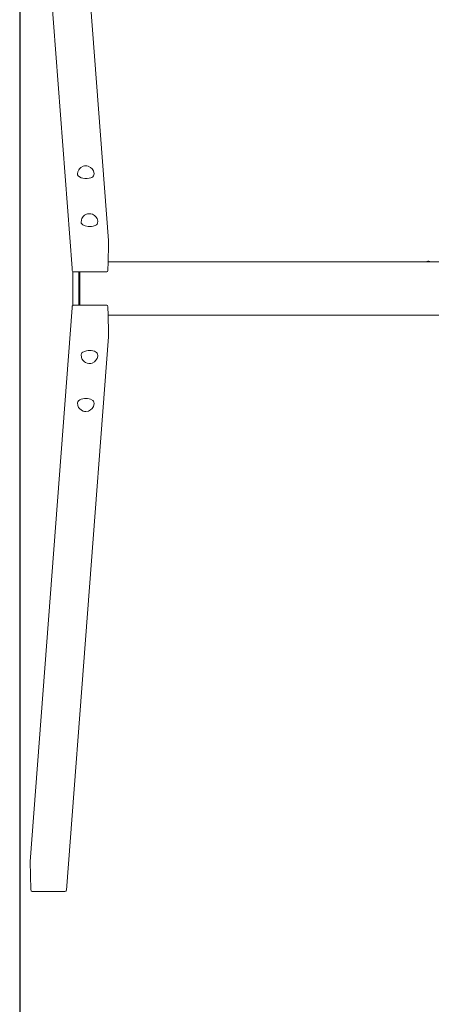
# Model space of a CAD drawing. Units: metres. Extents: x 1.79 to 5.29, y -5.71 to 1.79.
# Drawn here: x 1.79 to 2.69, y -3.54 to -1.36 of the extents above; entities that cross this region are included whole.
import ezdxf

# ---------------------------------------------------------------- set-up
doc = ezdxf.new("R2010")
doc.units = ezdxf.units.M
doc.header["$MEASUREMENT"] = 0
doc.layers.add('72_EGR_BASE_PRIMITIVE', color=7, linetype='Continuous')

# ---------------------------------------------------------------- blocks, each defined once
blk = doc.blocks.new('b07ab3a9-3350-4e3c-8686-74519473bad8')
at = {"color": 18, "lineweight": 9, "true_color": 0x000000}
for points in [[(1.918, -1.9225), (1.9197, -1.9231), (1.934, -1.9231), (1.9946, -1.9229), (1.9959, -1.922), (1.9967, -1.9195), (1.9972, -1.9004), (1.9982, -1.8613), (1.998, -1.8521), (1.9041, -0.6096), (1.9034, -0.6079), (1.9026, -0.607), (1.9002, -0.6064), (1.8268, -0.6066), (1.8253, -0.6072), (1.8247, -0.6081), (1.8241, -0.6109), (1.8226, -0.674), (1.9163, -1.9145), (1.9167, -1.9197), (1.9171, -1.9212)], [(1.9443, -1.6847), (1.9413, -1.6854), (1.936, -1.6882), (1.9327, -1.6912), (1.9313, -1.6935), (1.9291, -1.6982), (1.9285, -1.7025), (1.9287, -1.7051), (1.93, -1.7074), (1.9327, -1.7096), (1.9368, -1.7115), (1.9407, -1.7126), (1.9452, -1.7132), (1.9505, -1.7132), (1.955, -1.7126), (1.9582, -1.7117), (1.9608, -1.7106), (1.9627, -1.7093), (1.9646, -1.7074), (1.9655, -1.7057), (1.9657, -1.7019), (1.9655, -1.6999), (1.9642, -1.6957), (1.9616, -1.6914), (1.958, -1.6882), (1.9526, -1.6854), (1.9497, -1.6847)], [(1.9541, -1.7922), (1.9509, -1.7926), (1.9484, -1.7934), (1.9443, -1.7956), (1.9409, -1.7988), (1.9383, -1.8031), (1.9372, -1.8058), (1.9366, -1.812), (1.937, -1.8135), (1.9381, -1.8153), (1.9405, -1.8172), (1.9432, -1.8187), (1.946, -1.8198), (1.9524, -1.821), (1.9597, -1.821), (1.9636, -1.8204), (1.9681, -1.8189), (1.971, -1.8172), (1.9728, -1.8155), (1.9736, -1.8135), (1.9738, -1.8088), (1.9723, -1.8031), (1.97, -1.7992), (1.967, -1.7962), (1.9621, -1.7934), (1.9582, -1.7924)], [(1.9972, -1.9004), (1.9967, -1.9195), (1.9959, -1.922), (1.9946, -1.9229), (1.934, -1.9231), (1.934, -1.9978), (1.9946, -1.998), (1.9957, -1.9986), (1.9967, -2.0014), (1.9972, -2.0202), (5.1647, -2.0202), (5.1651, -2.0008), (5.166, -1.9988), (5.1675, -1.998), (5.2276, -1.9978), (5.2276, -1.9231), (5.167, -1.9229), (5.1658, -1.9218), (5.1651, -1.9199), (5.1647, -1.9004)], [(2.7118, -1.9004), (2.7214, -1.9004), (2.7163, -1.8989), (2.7144, -1.8987), (2.7124, -1.8993)], [(1.918, -1.9225), (1.918, -1.9986), (1.9197, -1.9978), (1.9313, -1.9978), (1.9313, -1.9231), (1.9197, -1.9231)], [(1.9313, -1.9231), (1.9313, -1.9978), (1.934, -1.9978), (1.934, -1.9231)], [(1.9313, -1.9978), (1.934, -1.9978), (1.9946, -1.998), (1.9957, -1.9986), (1.9967, -2.0014), (1.9972, -2.0202), (1.9982, -2.0598), (1.998, -2.069), (1.9041, -3.3115), (1.9034, -3.313), (1.9026, -3.3139), (1.9004, -3.3145), (1.8266, -3.3143), (1.8249, -3.3132), (1.8241, -3.3098), (1.8226, -3.2467), (1.9165, -2.0033), (1.9169, -2.0001), (1.918, -1.9986), (1.9197, -1.9978)], [(1.9526, -2.0996), (1.9484, -2.1003), (1.9441, -2.1015), (1.9407, -2.1033), (1.9385, -2.105), (1.9372, -2.1069), (1.9366, -2.1088), (1.9372, -2.115), (1.9383, -2.1178), (1.9409, -2.1219), (1.9426, -2.1236), (1.9445, -2.1251), (1.9462, -2.1261), (1.9503, -2.1279), (1.9541, -2.1285), (1.9584, -2.1283), (1.9612, -2.1276), (1.9668, -2.1246), (1.97, -2.1214), (1.9723, -2.1174), (1.9732, -2.1148), (1.9738, -2.1116), (1.9736, -2.1069), (1.9728, -2.1052), (1.9713, -2.1037), (1.9668, -2.1013), (1.9631, -2.1003), (1.9591, -2.0996)], [(1.9445, -2.2075), (1.937, -2.2089), (1.9336, -2.2104), (1.9306, -2.2126), (1.9291, -2.2147), (1.9285, -2.2167), (1.9291, -2.2229), (1.931, -2.2271), (1.9327, -2.2297), (1.9375, -2.2336), (1.9415, -2.2355), (1.9445, -2.2361), (1.9473, -2.2363), (1.9529, -2.2355), (1.958, -2.2329), (1.9616, -2.2295), (1.9642, -2.225), (1.9653, -2.2218), (1.9657, -2.2192), (1.9655, -2.2147), (1.9646, -2.213), (1.9631, -2.2115), (1.958, -2.2089), (1.955, -2.2081), (1.9509, -2.2075)]]:
    blk.add_lwpolyline(points, close=True, dxfattribs=at)

msp = doc.modelspace()

# ---------------------------------------------------------------- linework, layer by layer
at = {"layer": '72_EGR_BASE_PRIMITIVE', "color": 7, "true_color": 0xffffff}
msp.add_polyline3d([(1.7863, -5.7076, 0), (5.2863, -5.7076, 0), (5.2863, 1.7924, 0), (1.7863, 1.7924, 0)], close=True, dxfattribs=at)

# ---------------------------------------------------------------- block references
at = {"xscale": 0.9821251999482169, "yscale": 0.9821251999482169, "zscale": 0.9821251999482169}
msp.add_blockref('b07ab3a9-3350-4e3c-8686-74519473bad8', (0.0195, -0.0322), dxfattribs=at)

doc.saveas('drawing.dxf')
